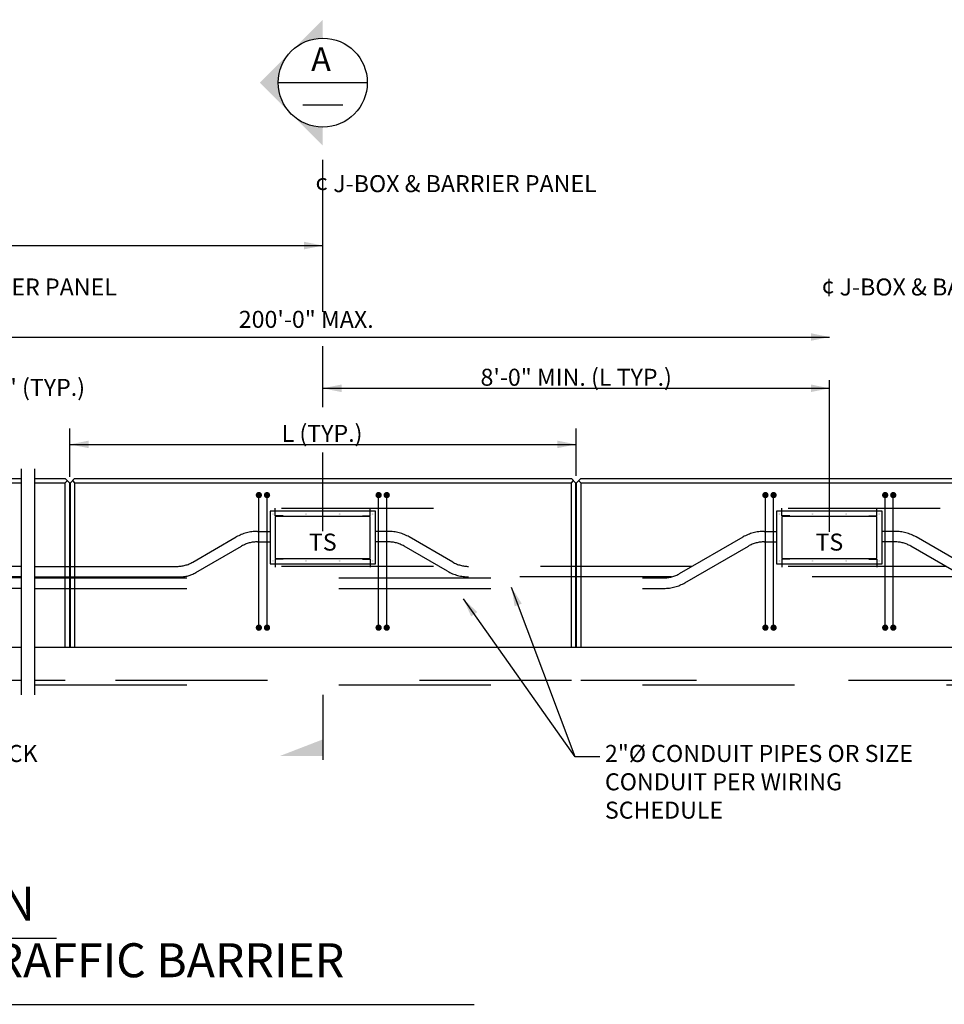
# Model space of a CAD drawing. Extents: x -0.02 to 2.72, y 0.05 to 2.1.
# Drawn here: x 1.18 to 1.78, y 0.76 to 1.41 of the extents above; entities that cross this region are included whole.
import ezdxf

# ---------------------------------------------------------------- set-up
doc = ezdxf.new("R2010")
doc.units = 0
for name, pattern in [('_CENTER_', [0.058333, 0.008333, -0.004167, 0.041667, -0.004167]), ('A', [0]), ('B', [0]), ('BARSM', [0.049217, 0.045933, -0.003283]), ('BREAK', [32.816438, 16.4042, -0.003773, -0.004265, 16.4042]), ('C', [0]), ('D', [0]), ('DASH', [0.016403, 0.009842, -0.003281, -0.003281]), ('SDASH', [0.006567, 0.003283, -0.003283]), ('SH_BT_REBAR', [0.049217, 0.045933, -0.003283])]:
    doc.linetypes.add(name, pattern=pattern)
doc.layers.get('0').update_dxf_attribs({"linetype": 'CONTINUOUS'})
doc.layers.add('GRAPHICS', color=1, linetype='CONTINUOUS')
doc.styles.add('BR35', font='BRIDT___0.TTF')
doc.styles.add('BR50', font='BRIDT___0.TTF')
doc.styles.add('BR70', font='BRIDT___0.TTF')

# ---------------------------------------------------------------- blocks, each defined once
blk = doc.blocks.new('END$MARK$8$177')
blk.add_hatch(color=1).paths.add_polyline_path([(4.01, 0.81), (4.01, -0.81), (0, 0)], flags=0)
blk = doc.blocks.new('END$MARK$8$178')
blk.add_hatch(color=1).paths.add_polyline_path([(-4.01, -0.81), (-4.01, 0.81), (0, 0)], flags=0)
blk = doc.blocks.new('ELEVATION')
at = {"color": 1, "linetype": '_CENTER_'}
for p, q in [((33.018, 29.131), (33.018, 31.532)), ((41.024, 25.651), (41.024, 29.899)), ((33.018, 27.623), (33.018, 28.585)), ((33.018, 25.663), (33.018, 26.906))]:
    blk.add_line(p, q, dxfattribs=at)
at = {"color": 1, "linetype": 'BREAK'}
for p, q in [((17.437, 30.176), (33.018, 30.176)), ((25.442, 28.731), (41.024, 28.731))]:
    blk.add_line(p, q, dxfattribs=at)
at = {"color": 1}
for p, q in [((33.018, 27.921), (41.024, 27.921)), ((29.024, 27.034), (37.019, 27.034))]:
    blk.add_line(p, q, dxfattribs=at)
at = {"color": 1, "linetype": 'A'}
for p, q in [((29.024, 26.521), (29.024, 27.284)), ((37.019, 26.539), (37.019, 27.284))]:
    blk.add_line(p, q, dxfattribs=at)
at = {"color": 1, "xscale": 0.07381889763779534, "yscale": 0.07381889763779534, "zscale": 0.07381889763779534}
for name, p in [('END$MARK$8$178', (33.018, 30.176)), ('END$MARK$8$178', (41.024, 28.731)), ('END$MARK$8$177', (33.018, 27.921)), ('END$MARK$8$178', (41.024, 27.921)), ('END$MARK$8$177', (29.024, 27.034)), ('END$MARK$8$178', (37.019, 27.034))]:
    blk.add_blockref(name, p, dxfattribs=at)
at = {"color": 3, "char_height": 0.2687, "style": 'BR35'}
for s, insert, attachment_point in [('\\fBridgeTech|b0|i1|c0|p66;¢ J-BOX & BARRIER PANEL', (32.898, 31.289), 1), ('\\fBridgeTech|b0|i1|c0|p66;¢ J-BOX & BARRIER PANEL', (25.317, 29.656), 1), ('\\fBridgeTech|b0|i1|c0|p66;¢ J-BOX & BARRIER PANEL', (40.897, 29.656), 1), ('\\fBridgeTech|b0|i1|c0|p66;200\'-0" MAX.', (32.756, 28.876), 8), ('\\fBridgeTech|b0|i1|c0|p66;8\'-0" MIN. (L TYP.)', (37.021, 27.961), 8), ('\\fBridgeTech|b0|i1|c0|p66;L (TYP.)', (33.006, 27.074), 8)]:
    blk.add_mtext(s, dxfattribs=dict(at, insert=insert, attachment_point=attachment_point))
blk = doc.blocks.new('ELEVATION$0')
at = {"color": 1, "linetype": 'SDASH'}
for p, q in [((42.859, 25.107), (39.188, 25.107)), ((43.148, 24.941), (38.899, 24.941))]:
    blk.add_line(p, q, dxfattribs=at)
for points in [[(28.47, 24.925), (38.405, 24.925, 0.131652), (38.655, 24.992), (39.658, 25.571, -0.131652), (39.991, 25.66), (40.19, 25.66)], [(28.47, 25.107), (30.715, 25.107, 0.131652), (30.965, 25.174), (31.652, 25.571, -0.131652), (31.986, 25.66), (32.185, 25.66)], [(38.855, 25.107), (35.321, 25.107, -0.131652), (35.071, 25.174), (34.384, 25.571, 0.131652), (34.051, 25.66), (33.852, 25.66)], [(43.722, 24.925), (43.643, 24.925, -0.131652), (43.393, 24.992), (42.39, 25.571, 0.131652), (42.056, 25.66), (41.857, 25.66)], [(28.47, 24.759), (38.406, 24.759, 0.131652), (38.739, 24.848), (39.741, 25.427, -0.131652), (39.991, 25.494), (40.19, 25.494)], [(28.47, 24.941), (30.76, 24.941, 0.131652), (31.01, 25.008), (31.736, 25.427, -0.131652), (31.986, 25.494), (32.185, 25.494)], [(38.529, 24.941), (35.321, 24.941, -0.131652), (34.988, 25.03), (34.301, 25.427, 0.131652), (34.051, 25.494), (33.852, 25.494)], [(43.722, 24.759), (43.641, 24.759, -0.131652), (43.308, 24.848), (42.306, 25.427, 0.131652), (42.056, 25.494), (41.857, 25.494)]]:
    blk.add_lwpolyline(points, format="xyb", dxfattribs=at)
blk = doc.blocks.new('ELEVATION$1')
at = {"color": 1, "linetype": 'SDASH'}
for p, q in [((27.277, 25.107), (23.606, 25.107)), ((28.253, 25.107), (27.611, 25.107)), ((27.566, 24.941), (23.317, 24.941)), ((28.253, 24.941), (27.936, 24.941))]:
    blk.add_line(p, q, dxfattribs=at)
for points in [[(14.9, 24.925), (22.823, 24.925, 0.131652), (23.073, 24.992), (24.076, 25.571, -0.131652), (24.409, 25.66), (24.608, 25.66)], [(14.9, 25.107), (15.134, 25.107, 0.131652), (15.384, 25.174), (16.07, 25.571, -0.131652), (16.404, 25.66), (16.579, 25.66)], [(23.273, 25.107), (19.74, 25.107, -0.131652), (19.49, 25.174), (18.803, 25.571, 0.131652), (18.469, 25.66), (18.27, 25.66)], [(28.253, 24.925), (28.061, 24.925, -0.131652), (27.811, 24.992), (26.808, 25.571, 0.131652), (26.474, 25.66), (26.275, 25.66)], [(14.9, 24.759), (22.824, 24.759, 0.131652), (23.157, 24.848), (24.159, 25.427, -0.131652), (24.409, 25.494), (24.608, 25.494)], [(14.9, 24.941), (15.178, 24.941, 0.131652), (15.428, 25.008), (16.154, 25.427, -0.131652), (16.404, 25.494), (16.579, 25.494)], [(22.947, 24.941), (19.74, 24.941, -0.131652), (19.406, 25.03), (18.719, 25.427, 0.131652), (18.469, 25.494), (18.27, 25.494)], [(28.253, 24.759), (28.06, 24.759, -0.131652), (27.726, 24.848), (26.724, 25.427, 0.131652), (26.474, 25.494), (26.275, 25.494)]]:
    blk.add_lwpolyline(points, format="xyb", dxfattribs=at)
blk = doc.blocks.new('ELEVATION$2')
at = {"color": 5, "linetype": 'C'}
for p, q in [((16.178, 12.822), (19.207, 12.822)), ((11.781, 12.124), (23.605, 12.124))]:
    blk.add_line(p, q, dxfattribs=at)
at = {"color": 5, "insert": (17.693, 13.365), "char_height": 0.35827, "attachment_point": 2, "style": 'BR70'}
blk.add_mtext('\\fBridgeTech|b0|i1|c0|p66;ELEVATION\\PCONDUITS & J-BOX IN TRAFFIC BARRIER', dxfattribs=at)
blk = doc.blocks.new('TEXT_CALLOUT$26')
at = {"color": 1}
for points in [[(1.55817, 0.92076), (1.54177, 0.92076), (1.50004, 1.03225)], [(1.55817, 0.92076), (1.54177, 0.92076), (1.46831, 1.02468)]]:
    blk.add_lwpolyline(points, dxfattribs=at)
at = {"color": 1, "xscale": 0.003075787401574806, "yscale": 0.003075787401574806, "zscale": 0.003075787401574806}
for p, rotation in [((1.50004, 1.03225), 110.5196831141833), ((1.46831, 1.02468), 125.2555841219484)]:
    blk.add_blockref('END$MARK$8$178', p, dxfattribs=dict(at, rotation=rotation))
at = {"color": 3, "insert": (1.56146, 0.92853), "char_height": 0.0111959, "width": 0.2108561, "attachment_point": 1, "style": 'BR35'}
blk.add_mtext('\\fBridgeTech|b0|i1|c0|p66;2"%%c CONDUIT PIPES OR SIZE CONDUIT PER WIRING SCHEDULE', dxfattribs=at)
blk = doc.blocks.new('TEXT_CALLOUT$27')
at = {"color": 1}
blk.add_lwpolyline([(1.10593, 1.1618), (1.08953, 1.1618), (1.11308, 1.07786)], dxfattribs=at)
at = {"color": 1, "xscale": 0.003075787401574806, "yscale": 0.003075787401574806, "zscale": 0.003075787401574806, "rotation": 285.6734561641363}
blk.add_blockref('END$MARK$8$178', (1.11308, 1.07786), dxfattribs=at)
at = {"color": 3, "insert": (1.10921, 1.16957), "char_height": 0.0111959, "attachment_point": 1, "style": 'BR35'}
blk.add_mtext('\\fBridgeTech|b0|i1|c0|p66;#4 x 3\'-6" (TYP.)', dxfattribs=at)
blk = doc.blocks.new('TEXT_CALLOUT$28')
at = {"color": 1}
blk.add_lwpolyline([(1.03119, 0.92076), (1.01478, 0.92076), (0.95275, 1.01714), (0.92906, 0.99279)], dxfattribs=at)
at = {"color": 1, "xscale": 0.003075787401574806, "yscale": 0.003075787401574806, "zscale": 0.003075787401574806, "rotation": 225.7914101929121}
blk.add_blockref('END$MARK$8$178', (0.92906, 0.99279), dxfattribs=at)
at = {"color": 3, "insert": (1.03447, 0.92853), "char_height": 0.0111959, "attachment_point": 1, "style": 'BR35'}
blk.add_mtext('\\fBridgeTech|b0|i1|c0|p66;TOP OF BRIDGE DECK\\PAT CURB LINE', dxfattribs=at)
blk = doc.blocks.new('END$MARK$8$164')
blk.add_hatch(color=1).paths.add_polyline_path([(-2.71, 0, 1), (0, 0, 1)], flags=0)
blk = doc.blocks.new('END$MARK$8$163')
blk.add_hatch(color=1).paths.add_polyline_path([(0, 0, 1), (2.71, 0, 1)], flags=0)
blk = doc.blocks.new('JUNCTION_BOX')
h = blk.add_hatch(color=1)
h.paths.add_polyline_path([(32.247, 25.933, 1), (32.216, 25.933, 1)], flags=0)
h.paths.add_polyline_path([(32.768, 25.933, 1), (32.737, 25.933, 1)], flags=0)
h.paths.add_polyline_path([(33.3, 25.933, 1), (33.268, 25.933, 1)], flags=0)
h.paths.add_polyline_path([(33.82, 25.933, 1), (33.789, 25.933, 1)], flags=0)
h.paths.add_polyline_path([(32.247, 25.193, 1), (32.216, 25.193, 1)], flags=0)
h.paths.add_polyline_path([(32.768, 25.193, 1), (32.737, 25.193, 1)], flags=0)
h.paths.add_polyline_path([(33.3, 25.193, 1), (33.268, 25.193, 1)], flags=0)
h.paths.add_polyline_path([(33.82, 25.193, 1), (33.789, 25.193, 1)], flags=0)
at = {"color": 3, "linetype": 'BARSM'}
for p, q in [((32.008, 24.188), (32.008, 26.183)), ((32.137, 24.188), (32.137, 26.183)), ((33.9, 24.188), (33.9, 26.183)), ((34.028, 24.188), (34.028, 26.183))]:
    blk.add_line(p, q, dxfattribs=at)
at = {"color": 3, "linetype": 'SH_BT_REBAR'}
for p, q in [((34.768, 26.021), (31.268, 26.021)), ((34.768, 25.104), (31.268, 25.104))]:
    blk.add_line(p, q, dxfattribs=at)
at = {"color": 6, "linetype": 'D'}
for points in [[(32.393, 25.904), (32.268, 25.904), (32.268, 26.029)], [(33.643, 25.904), (33.768, 25.904), (33.768, 26.029)], [(32.393, 25.221), (32.268, 25.221), (32.268, 25.096)], [(33.643, 25.221), (33.768, 25.221), (33.768, 25.096)]]:
    blk.add_lwpolyline(points, dxfattribs=at)
blk.add_lwpolyline([(32.185, 25.146), (33.852, 25.146), (33.852, 25.979), (32.185, 25.979)], close=True, dxfattribs=at)
at = {"color": 1, "linetype": 'DASH'}
blk.add_lwpolyline([(33.768, 25.896), (32.268, 25.896), (32.268, 25.229), (33.768, 25.229)], close=True, dxfattribs=at)
at = {"color": 3, "xscale": 0.03690944881889767, "yscale": 0.03690944881889767, "zscale": 0.03690944881889767}
for name, p, rotation in [('END$MARK$8$163', (32.008, 26.183), 90.00000000000064), ('END$MARK$8$163', (32.137, 26.183), 90.00000000000064), ('END$MARK$8$163', (33.9, 26.183), 90.00000000000041), ('END$MARK$8$163', (34.028, 26.183), 90.00000000000041), ('END$MARK$8$164', (32.008, 24.188), 90.00000000000064), ('END$MARK$8$164', (32.137, 24.188), 90.00000000000064), ('END$MARK$8$164', (33.9, 24.188), 90.00000000000041), ('END$MARK$8$164', (34.028, 24.188), 90.00000000000041)]:
    blk.add_blockref(name, p, dxfattribs=dict(at, rotation=rotation))
at = {"color": 3, "insert": (33.018, 25.625), "char_height": 0.2687, "attachment_point": 2, "style": 'BR35'}
blk.add_mtext('\\fBridgeTech|b0|i1|c0|p66;TS', dxfattribs=at)
blk = doc.blocks.new('JUNCTION_BOX$0')
h = blk.add_hatch(color=1)
h.paths.add_polyline_path([(40.249, 25.933, 1), (40.218, 25.933, 1)], flags=0)
h.paths.add_polyline_path([(40.77, 25.933, 1), (40.739, 25.933, 1)], flags=0)
h.paths.add_polyline_path([(41.302, 25.933, 1), (41.27, 25.933, 1)], flags=0)
h.paths.add_polyline_path([(41.822, 25.933, 1), (41.791, 25.933, 1)], flags=0)
h.paths.add_polyline_path([(40.249, 25.193, 1), (40.218, 25.193, 1)], flags=0)
h.paths.add_polyline_path([(40.77, 25.193, 1), (40.739, 25.193, 1)], flags=0)
h.paths.add_polyline_path([(41.302, 25.193, 1), (41.27, 25.193, 1)], flags=0)
h.paths.add_polyline_path([(41.822, 25.193, 1), (41.791, 25.193, 1)], flags=0)
at = {"color": 3, "linetype": 'BARSM'}
for p, q in [((40.01, 24.188), (40.01, 26.183)), ((40.139, 24.188), (40.139, 26.183)), ((41.902, 24.188), (41.902, 26.183)), ((42.03, 24.188), (42.03, 26.183))]:
    blk.add_line(p, q, dxfattribs=at)
at = {"color": 3, "linetype": 'SH_BT_REBAR'}
for p, q in [((42.77, 26.021), (39.27, 26.021)), ((42.77, 25.104), (39.27, 25.104))]:
    blk.add_line(p, q, dxfattribs=at)
at = {"color": 6, "linetype": 'D'}
for points in [[(40.395, 25.904), (40.27, 25.904), (40.27, 26.029)], [(41.645, 25.904), (41.77, 25.904), (41.77, 26.029)], [(40.395, 25.221), (40.27, 25.221), (40.27, 25.096)], [(41.645, 25.221), (41.77, 25.221), (41.77, 25.096)]]:
    blk.add_lwpolyline(points, dxfattribs=at)
blk.add_lwpolyline([(40.187, 25.146), (41.854, 25.146), (41.854, 25.979), (40.187, 25.979)], close=True, dxfattribs=at)
at = {"color": 1, "linetype": 'DASH'}
blk.add_lwpolyline([(41.77, 25.896), (40.27, 25.896), (40.27, 25.229), (41.77, 25.229)], close=True, dxfattribs=at)
at = {"color": 3, "xscale": 0.03690944881889767, "yscale": 0.03690944881889767, "zscale": 0.03690944881889767}
for name, p, rotation in [('END$MARK$8$163', (40.01, 26.183), 90.00000000000085), ('END$MARK$8$163', (40.139, 26.183), 90.00000000000085), ('END$MARK$8$163', (41.902, 26.183), 90.00000000000041), ('END$MARK$8$163', (42.03, 26.183), 90.00000000000041), ('END$MARK$8$164', (40.01, 24.188), 90.00000000000085), ('END$MARK$8$164', (40.139, 24.188), 90.00000000000085), ('END$MARK$8$164', (41.902, 24.188), 90.00000000000041), ('END$MARK$8$164', (42.03, 24.188), 90.00000000000041)]:
    blk.add_blockref(name, p, dxfattribs=dict(at, rotation=rotation))
at = {"color": 3, "insert": (41.02, 25.625), "char_height": 0.2687, "attachment_point": 2, "style": 'BR35'}
blk.add_mtext('\\fBridgeTech|b0|i1|c0|p66;TS', dxfattribs=at)
blk = doc.blocks.new('SECTION_LEFT$0')
blk.add_hatch(color=1).paths.add_polyline_path([(1.37576, 1.39392), (1.37576, 1.40605), (1.33433, 1.36462), (1.37576, 1.32318), (1.37576, 1.33532, -1)], flags=0)
at = {"color": 3, "linetype": 'B'}
for p, q in [((1.34646, 1.36462), (1.40506, 1.36462)), ((1.36257, 1.34999), (1.38895, 1.34999))]:
    blk.add_line(p, q, dxfattribs=at)
blk.add_circle((1.37576, 1.36462), 0.0293, dxfattribs=at)
at = {"color": 4, "insert": (1.37458, 1.37225), "char_height": 0.0156387, "attachment_point": 8, "style": 'BR50'}
blk.add_mtext('\\fBridgeTech|b0|i1|c0|p66;A', dxfattribs=at)
blk = doc.blocks.new('OUTELEVMODTB')
at = {"color": 1, "linetype": 'BREAK'}
for p, q in [((28.253, 26.648), (28.253, 23.077)), ((28.47, 23.077), (28.47, 26.648))]:
    blk.add_line(p, q, dxfattribs=at)
at = {"color": 6, "linetype": 'D'}
for p, q in [((21.513, 26.494), (28.253, 26.494)), ((28.47, 26.494), (28.95, 26.494)), ((29.098, 26.494), (36.945, 26.494)), ((37.093, 26.494), (43.722, 26.494)), ((21.513, 26.429), (28.253, 26.429)), ((28.47, 26.429), (28.95, 26.429)), ((29.098, 26.429), (36.945, 26.429)), ((37.093, 26.429), (43.722, 26.429)), ((28.253, 23.827), (14.9, 23.827)), ((43.722, 23.827), (28.47, 23.827))]:
    blk.add_line(p, q, dxfattribs=at)
at = {"color": 6, "linetype": 'DASH'}
for p, q in [((14.9, 23.236), (28.253, 23.236)), ((28.253, 23.301), (21.513, 23.301)), ((28.95, 23.301), (28.47, 23.301)), ((28.47, 23.236), (43.722, 23.236)), ((36.945, 23.301), (29.098, 23.301)), ((43.722, 23.301), (37.093, 23.301))]:
    blk.add_line(p, q, dxfattribs=at)
blk = doc.blocks.new('TAIL_LEFT')
blk.add_hatch(color=1).paths.add_polyline_path([(1.37576, 0.92133), (1.37576, 0.93218), (1.34765, 0.92133)], flags=0)
at = {"color": 5, "linetype": 'C'}
blk.add_line((1.37576, 0.96158), (1.37576, 0.91873), dxfattribs=at)
blk = doc.blocks.new('DUMMY_JOINT$0')
at = {"color": 6, "linetype": 'D'}
for p, q in [((28.95, 26.429), (28.983, 26.462)), ((29.065, 26.462), (29.098, 26.429))]:
    blk.add_line(p, q, dxfattribs=at)
at = {"color": 5, "linetype": 'C'}
for p, q in [((28.95, 23.827), (28.95, 26.429)), ((29.016, 26.429), (29.016, 23.827)), ((29.032, 23.827), (29.032, 26.429)), ((29.098, 26.429), (29.098, 23.827))]:
    blk.add_line(p, q, dxfattribs=at)
blk.add_lwpolyline([(28.95, 26.494), (29.016, 26.429), (29.032, 26.429), (29.098, 26.494)], dxfattribs=at)
blk = doc.blocks.new('DUMMY_JOINT$1')
at = {"color": 6, "linetype": 'D'}
for p, q in [((36.945, 26.429), (36.978, 26.462)), ((37.06, 26.462), (37.093, 26.429))]:
    blk.add_line(p, q, dxfattribs=at)
at = {"color": 5, "linetype": 'C'}
for p, q in [((36.945, 23.827), (36.945, 26.429)), ((37.011, 26.429), (37.011, 23.827)), ((37.027, 23.827), (37.027, 26.429)), ((37.093, 26.429), (37.093, 23.827))]:
    blk.add_line(p, q, dxfattribs=at)
blk.add_lwpolyline([(36.945, 26.494), (37.011, 26.429), (37.027, 26.429), (37.093, 26.494)], dxfattribs=at)

msp = doc.modelspace()

# ---------------------------------------------------------------- block references
at = {"layer": 'GRAPHICS'}
for name in ['SECTION_LEFT$0', 'TEXT_CALLOUT$27', 'TEXT_CALLOUT$26', 'TEXT_CALLOUT$28', 'TAIL_LEFT']:
    msp.add_blockref(name, (0, 0), dxfattribs=at)
for name, xscale, yscale, zscale in [('ELEVATION', 0.04166666666666666, 0.04166666666666666, 0.04166666666666666), ('OUTELEVMODTB', 0.04166666666666666, 0.04166666666666666, 0.04166666666666666), ('DUMMY_JOINT$0', 0.04166666666666666, 0.04166666666666666, 0.04166666666666666), ('DUMMY_JOINT$1', 0.04166666666666666, 0.04166666666666666, 0.04166666666666666), ('JUNCTION_BOX', 0.04166666666666666, 0.04166666666666666, 0.04166666666666666), ('JUNCTION_BOX$0', 0.04166666666666666, 0.04166666666666666, 0.04166666666666666), ('ELEVATION$1', 0.04166666666666666, 0.04166666666666666, 0.04166666666666666), ('ELEVATION$0', 0.04166666666666666, 0.04166666666666666, 0.04166666666666666), ('ELEVATION$2', 0.0625, 0.0625, 0.0625)]:
    msp.add_blockref(name, (0, 0), dxfattribs=dict(at, xscale=xscale, yscale=yscale, zscale=zscale))

doc.saveas('drawing.dxf')
